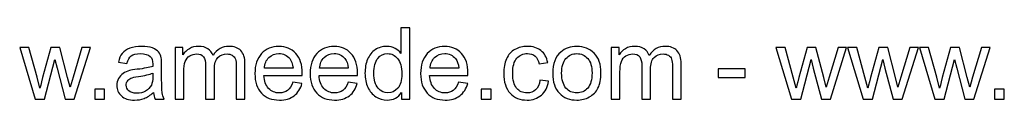
# Model space of a CAD drawing. Units: centimetres. Extents: x -9.9 to 10.2, y -8.8 to 7.9.
# Drawn here: x 0.2 to 5.2, y -8.8 to -8.4 of the extents above; entities that cross this region are included whole.
import ezdxf

# ---------------------------------------------------------------- set-up
doc = ezdxf.new("R2010")
doc.units = ezdxf.units.CM
doc.header["$MEASUREMENT"] = 0
doc.layers.add('Layer 1', color=7, linetype='Continuous')

msp = doc.modelspace()

# ---------------------------------------------------------------- linework, layer by layer
at = {"layer": 'Layer 1', "color": 250}
for points, knots in [([(2.10537, -8.78029), (2.10537, -8.78029), (2.10537, -8.74724), (2.10537, -8.74724), (2.08888, -8.77293), (2.06462, -8.78581), (2.03257, -8.78581), (2.01182, -8.78581), (1.99275, -8.78012), (1.97543, -8.76866), (1.95803, -8.75728), (1.94456, -8.7413), (1.93493, -8.72089), (1.9254, -8.70039), (1.92063, -8.67688), (1.92063, -8.65027), (1.92063, -8.62433), (1.92498, -8.60082), (1.93359, -8.57965), (1.9423, -8.55857), (1.95527, -8.54234), (1.97258, -8.53113), (1.98982, -8.51983), (2.00923, -8.51422), (2.03057, -8.51422), (2.0463, -8.51422), (2.06027, -8.51757), (2.07248, -8.52418), (2.0847, -8.53079), (2.09466, -8.53949), (2.10235, -8.55012), (2.10235, -8.55012), (2.10235, -8.42085), (2.10235, -8.42085), (2.10235, -8.42085), (2.14653, -8.42085), (2.14653, -8.42085), (2.14653, -8.42085), (2.14653, -8.78029), (2.14653, -8.78029), (2.14653, -8.78029), (2.10537, -8.78029), (2.10537, -8.78029)], [0, 0, 0, 0, 0.0714286, 0.0714286, 0.0714286, 0.1428571, 0.1428571, 0.1428571, 0.2142857, 0.2142857, 0.2142857, 0.2857143, 0.2857143, 0.2857143, 0.3571429, 0.3571429, 0.3571429, 0.4285714, 0.4285714, 0.4285714, 0.5, 0.5, 0.5, 0.5714286, 0.5714286, 0.5714286, 0.6428571, 0.6428571, 0.6428571, 0.7142857, 0.7142857, 0.7142857, 0.7857143, 0.7857143, 0.7857143, 0.8571429, 0.8571429, 0.8571429, 0.9285714, 0.9285714, 0.9285714, 1, 1, 1, 1]), ([(0.25404, -8.78029), (0.25404, -8.78029), (0.17523, -8.51975), (0.17523, -8.51975), (0.17523, -8.51975), (0.22141, -8.51975), (0.22141, -8.51975), (0.22141, -8.51975), (0.26299, -8.6701), (0.26299, -8.6701), (0.26299, -8.6701), (0.27772, -8.72607), (0.27772, -8.72607), (0.2783, -8.72331), (0.28282, -8.70541), (0.29119, -8.67236), (0.29119, -8.67236), (0.33244, -8.51975), (0.33244, -8.51975), (0.33244, -8.51975), (0.3777, -8.51975), (0.3777, -8.51975), (0.3777, -8.51975), (0.41694, -8.67102), (0.41694, -8.67102), (0.41694, -8.67102), (0.42974, -8.72063), (0.42974, -8.72063), (0.42974, -8.72063), (0.44472, -8.67035), (0.44472, -8.67035), (0.44472, -8.67035), (0.48973, -8.51975), (0.48973, -8.51975), (0.48973, -8.51975), (0.53266, -8.51975), (0.53266, -8.51975), (0.53266, -8.51975), (0.45091, -8.78029), (0.45091, -8.78029), (0.45091, -8.78029), (0.40523, -8.78029), (0.40523, -8.78029), (0.40523, -8.78029), (0.3639, -8.62442), (0.3639, -8.62442), (0.3639, -8.62442), (0.35344, -8.57982), (0.35344, -8.57982), (0.35344, -8.57982), (0.30073, -8.78029), (0.30073, -8.78029), (0.30073, -8.78029), (0.25404, -8.78029), (0.25404, -8.78029)], [0, 0, 0, 0, 0.0555556, 0.0555556, 0.0555556, 0.1111111, 0.1111111, 0.1111111, 0.1666667, 0.1666667, 0.1666667, 0.2222222, 0.2222222, 0.2222222, 0.2777778, 0.2777778, 0.2777778, 0.3333333, 0.3333333, 0.3333333, 0.3888889, 0.3888889, 0.3888889, 0.4444444, 0.4444444, 0.4444444, 0.5, 0.5, 0.5, 0.5555556, 0.5555556, 0.5555556, 0.6111111, 0.6111111, 0.6111111, 0.6666667, 0.6666667, 0.6666667, 0.7222222, 0.7222222, 0.7222222, 0.7777778, 0.7777778, 0.7777778, 0.8333333, 0.8333333, 0.8333333, 0.8888889, 0.8888889, 0.8888889, 0.9444444, 0.9444444, 0.9444444, 1, 1, 1, 1]), ([(0.8516, -8.74766), (0.83521, -8.76163), (0.81939, -8.77142), (0.80425, -8.77719), (0.7891, -8.78297), (0.77287, -8.78581), (0.75547, -8.78581), (0.72685, -8.78581), (0.70485, -8.77887), (0.68945, -8.7649), (0.67406, -8.75101), (0.66636, -8.73318), (0.66636, -8.71151), (0.66636, -8.6988), (0.66929, -8.68717), (0.67506, -8.67662), (0.68092, -8.66608), (0.68853, -8.65772), (0.69791, -8.65136), (0.70736, -8.645), (0.7179, -8.64015), (0.7297, -8.63688), (0.7384, -8.63462), (0.75154, -8.63245), (0.76902, -8.63027), (0.80467, -8.62609), (0.83102, -8.62099), (0.84784, -8.61513), (0.84801, -8.6091), (0.84809, -8.60526), (0.84809, -8.60367), (0.84809, -8.58576), (0.84391, -8.57313), (0.83554, -8.56576), (0.82424, -8.55581), (0.80743, -8.55087), (0.78517, -8.55087), (0.76434, -8.55087), (0.74894, -8.55455), (0.73907, -8.56183), (0.72911, -8.56911), (0.72183, -8.582), (0.71707, -8.60057), (0.71707, -8.60057), (0.67389, -8.59455), (0.67389, -8.59455), (0.67782, -8.57606), (0.68427, -8.56108), (0.6933, -8.5497), (0.70234, -8.53832), (0.71539, -8.52962), (0.73246, -8.52343), (0.74945, -8.51732), (0.76927, -8.51422), (0.7917, -8.51422), (0.81395, -8.51422), (0.83211, -8.51682), (0.84608, -8.52209), (0.85997, -8.52736), (0.87026, -8.53389), (0.87679, -8.54184), (0.88331, -8.54978), (0.88792, -8.55982), (0.89059, -8.57196), (0.89202, -8.57949), (0.89277, -8.59304), (0.89277, -8.61253), (0.89277, -8.61253), (0.89277, -8.6711), (0.89277, -8.6711), (0.89277, -8.71202), (0.89369, -8.73787), (0.89553, -8.74883), (0.89729, -8.75979), (0.90097, -8.77025), (0.90632, -8.78029), (0.90632, -8.78029), (0.86014, -8.78029), (0.86014, -8.78029), (0.8557, -8.771), (0.85286, -8.76013), (0.8516, -8.74766)], [0, 0, 0, 0, 0.037037, 0.037037, 0.037037, 0.0740741, 0.0740741, 0.0740741, 0.1111111, 0.1111111, 0.1111111, 0.1481481, 0.1481481, 0.1481481, 0.1851852, 0.1851852, 0.1851852, 0.2222222, 0.2222222, 0.2222222, 0.2592593, 0.2592593, 0.2592593, 0.2962963, 0.2962963, 0.2962963, 0.3333333, 0.3333333, 0.3333333, 0.3703704, 0.3703704, 0.3703704, 0.4074074, 0.4074074, 0.4074074, 0.4444444, 0.4444444, 0.4444444, 0.4814815, 0.4814815, 0.4814815, 0.5185185, 0.5185185, 0.5185185, 0.5555556, 0.5555556, 0.5555556, 0.5925926, 0.5925926, 0.5925926, 0.6296296, 0.6296296, 0.6296296, 0.6666667, 0.6666667, 0.6666667, 0.7037037, 0.7037037, 0.7037037, 0.7407407, 0.7407407, 0.7407407, 0.7777778, 0.7777778, 0.7777778, 0.8148148, 0.8148148, 0.8148148, 0.8518519, 0.8518519, 0.8518519, 0.8888889, 0.8888889, 0.8888889, 0.9259259, 0.9259259, 0.9259259, 0.962963, 0.962963, 0.962963, 1, 1, 1, 1]), ([(0.96062, -8.78029), (0.96062, -8.78029), (0.96062, -8.51975), (0.96062, -8.51975), (0.96062, -8.51975), (1.00028, -8.51975), (1.00028, -8.51975), (1.00028, -8.51975), (1.00028, -8.55656), (1.00028, -8.55656), (1.0084, -8.54384), (1.01927, -8.53355), (1.03283, -8.52585), (1.04638, -8.51807), (1.06178, -8.51422), (1.0791, -8.51422), (1.09834, -8.51422), (1.11415, -8.51824), (1.12645, -8.52619), (1.13875, -8.53422), (1.14745, -8.54535), (1.15247, -8.55974), (1.17322, -8.52937), (1.20008, -8.51422), (1.23321, -8.51422), (1.25915, -8.51422), (1.27915, -8.52134), (1.29304, -8.53564), (1.30701, -8.54995), (1.31404, -8.57196), (1.31404, -8.60166), (1.31404, -8.60166), (1.31404, -8.78029), (1.31404, -8.78029), (1.31404, -8.78029), (1.26986, -8.78029), (1.26986, -8.78029), (1.26986, -8.78029), (1.26986, -8.6163), (1.26986, -8.6163), (1.26986, -8.59873), (1.26835, -8.58601), (1.26551, -8.57823), (1.26267, -8.57045), (1.25748, -8.56426), (1.24986, -8.55949), (1.24233, -8.55472), (1.23347, -8.55238), (1.22334, -8.55238), (1.20493, -8.55238), (1.18971, -8.55849), (1.17757, -8.57062), (1.16544, -8.58283), (1.15942, -8.60233), (1.15942, -8.6291), (1.15942, -8.6291), (1.15942, -8.78029), (1.15942, -8.78029), (1.15942, -8.78029), (1.11524, -8.78029), (1.11524, -8.78029), (1.11524, -8.78029), (1.11524, -8.6112), (1.11524, -8.6112), (1.11524, -8.59162), (1.11164, -8.57689), (1.10445, -8.5671), (1.09725, -8.55731), (1.08546, -8.55238), (1.06914, -8.55238), (1.05676, -8.55238), (1.0453, -8.55564), (1.03475, -8.56217), (1.02421, -8.56869), (1.0166, -8.57823), (1.01183, -8.59086), (1.00714, -8.60342), (1.0048, -8.62157), (1.0048, -8.64525), (1.0048, -8.64525), (1.0048, -8.78029), (1.0048, -8.78029), (1.0048, -8.78029), (0.96062, -8.78029), (0.96062, -8.78029)], [0, 0, 0, 0, 0.0357143, 0.0357143, 0.0357143, 0.0714286, 0.0714286, 0.0714286, 0.1071429, 0.1071429, 0.1071429, 0.1428571, 0.1428571, 0.1428571, 0.1785714, 0.1785714, 0.1785714, 0.2142857, 0.2142857, 0.2142857, 0.25, 0.25, 0.25, 0.2857143, 0.2857143, 0.2857143, 0.3214286, 0.3214286, 0.3214286, 0.3571429, 0.3571429, 0.3571429, 0.3928571, 0.3928571, 0.3928571, 0.4285714, 0.4285714, 0.4285714, 0.4642857, 0.4642857, 0.4642857, 0.5, 0.5, 0.5, 0.5357143, 0.5357143, 0.5357143, 0.5714286, 0.5714286, 0.5714286, 0.6071429, 0.6071429, 0.6071429, 0.6428571, 0.6428571, 0.6428571, 0.6785714, 0.6785714, 0.6785714, 0.7142857, 0.7142857, 0.7142857, 0.75, 0.75, 0.75, 0.7857143, 0.7857143, 0.7857143, 0.8214286, 0.8214286, 0.8214286, 0.8571429, 0.8571429, 0.8571429, 0.8928571, 0.8928571, 0.8928571, 0.9285714, 0.9285714, 0.9285714, 0.9642857, 0.9642857, 0.9642857, 1, 1, 1, 1]), ([(1.5565, -8.69595), (1.5565, -8.69595), (1.60219, -8.70198), (1.60219, -8.70198), (1.59508, -8.7285), (1.58177, -8.74917), (1.56236, -8.76381), (1.54295, -8.77845), (1.51818, -8.78581), (1.48798, -8.78581), (1.44999, -8.78581), (1.41987, -8.7741), (1.39762, -8.75067), (1.37536, -8.72733), (1.36423, -8.69445), (1.36423, -8.65219), (1.36423, -8.60852), (1.37545, -8.57455), (1.39795, -8.55045), (1.42046, -8.52627), (1.44966, -8.51422), (1.48555, -8.51422), (1.52028, -8.51422), (1.54864, -8.52602), (1.57064, -8.5497), (1.59265, -8.57338), (1.60369, -8.60668), (1.60369, -8.6496), (1.60369, -8.65219), (1.60361, -8.65613), (1.60344, -8.66131), (1.60344, -8.66131), (1.40942, -8.66131), (1.40942, -8.66131), (1.41109, -8.68984), (1.41912, -8.71177), (1.43368, -8.72691), (1.44815, -8.74205), (1.46631, -8.74967), (1.48798, -8.74967), (1.50413, -8.74967), (1.51793, -8.7454), (1.52931, -8.73687), (1.54077, -8.72833), (1.54981, -8.71469), (1.5565, -8.69595)], [0, 0, 0, 0, 0.0666667, 0.0666667, 0.0666667, 0.1333333, 0.1333333, 0.1333333, 0.2, 0.2, 0.2, 0.2666667, 0.2666667, 0.2666667, 0.3333333, 0.3333333, 0.3333333, 0.4, 0.4, 0.4, 0.4666667, 0.4666667, 0.4666667, 0.5333333, 0.5333333, 0.5333333, 0.6, 0.6, 0.6, 0.6666667, 0.6666667, 0.6666667, 0.7333333, 0.7333333, 0.7333333, 0.8, 0.8, 0.8, 0.8666667, 0.8666667, 0.8666667, 0.9333333, 0.9333333, 0.9333333, 1, 1, 1, 1]), ([(1.41193, -8.62517), (1.41193, -8.62517), (1.55701, -8.62517), (1.55701, -8.62517), (1.55508, -8.60325), (1.54948, -8.58685), (1.54036, -8.57589), (1.52638, -8.5589), (1.50814, -8.55037), (1.4858, -8.55037), (1.46556, -8.55037), (1.44857, -8.55715), (1.43477, -8.5707), (1.42105, -8.58426), (1.41343, -8.60241), (1.41193, -8.62517)], [0, 0, 0, 0, 0.2, 0.2, 0.2, 0.4, 0.4, 0.4, 0.6, 0.6, 0.6, 0.8, 0.8, 0.8, 1, 1, 1, 1]), ([(1.8357, -8.69595), (1.8357, -8.69595), (1.88139, -8.70198), (1.88139, -8.70198), (1.87428, -8.7285), (1.86097, -8.74917), (1.84156, -8.76381), (1.82215, -8.77845), (1.79738, -8.78581), (1.76718, -8.78581), (1.72919, -8.78581), (1.69907, -8.7741), (1.67682, -8.75067), (1.65456, -8.72733), (1.64343, -8.69445), (1.64343, -8.65219), (1.64343, -8.60852), (1.65465, -8.57455), (1.67715, -8.55045), (1.69966, -8.52627), (1.72886, -8.51422), (1.76475, -8.51422), (1.79948, -8.51422), (1.82784, -8.52602), (1.84984, -8.5497), (1.87185, -8.57338), (1.88289, -8.60668), (1.88289, -8.6496), (1.88289, -8.65219), (1.88281, -8.65613), (1.88264, -8.66131), (1.88264, -8.66131), (1.68862, -8.66131), (1.68862, -8.66131), (1.69029, -8.68984), (1.69832, -8.71177), (1.71288, -8.72691), (1.72735, -8.74205), (1.74551, -8.74967), (1.76718, -8.74967), (1.78333, -8.74967), (1.79713, -8.7454), (1.80851, -8.73687), (1.81997, -8.72833), (1.82901, -8.71469), (1.8357, -8.69595)], [0, 0, 0, 0, 0.0666667, 0.0666667, 0.0666667, 0.1333333, 0.1333333, 0.1333333, 0.2, 0.2, 0.2, 0.2666667, 0.2666667, 0.2666667, 0.3333333, 0.3333333, 0.3333333, 0.4, 0.4, 0.4, 0.4666667, 0.4666667, 0.4666667, 0.5333333, 0.5333333, 0.5333333, 0.6, 0.6, 0.6, 0.6666667, 0.6666667, 0.6666667, 0.7333333, 0.7333333, 0.7333333, 0.8, 0.8, 0.8, 0.8666667, 0.8666667, 0.8666667, 0.9333333, 0.9333333, 0.9333333, 1, 1, 1, 1]), ([(1.69113, -8.62517), (1.69113, -8.62517), (1.83621, -8.62517), (1.83621, -8.62517), (1.83428, -8.60325), (1.82868, -8.58685), (1.81956, -8.57589), (1.80558, -8.5589), (1.78734, -8.55037), (1.765, -8.55037), (1.74476, -8.55037), (1.72777, -8.55715), (1.71397, -8.5707), (1.70025, -8.58426), (1.69263, -8.60241), (1.69113, -8.62517)], [0, 0, 0, 0, 0.2, 0.2, 0.2, 0.4, 0.4, 0.4, 0.6, 0.6, 0.6, 0.8, 0.8, 0.8, 1, 1, 1, 1]), ([(1.96581, -8.65035), (1.96581, -8.68365), (1.97284, -8.7085), (1.98698, -8.72499), (2.00103, -8.74147), (2.01768, -8.74967), (2.03684, -8.74967), (2.05617, -8.74967), (2.07257, -8.7418), (2.08612, -8.72607), (2.09959, -8.71034), (2.10637, -8.68633), (2.10637, -8.65403), (2.10637, -8.61856), (2.09951, -8.59245), (2.0857, -8.5758), (2.07198, -8.55915), (2.055, -8.55087), (2.03483, -8.55087), (2.01517, -8.55087), (1.99877, -8.55882), (1.98555, -8.5748), (1.97242, -8.59078), (1.96581, -8.61597), (1.96581, -8.65035)], [0, 0, 0, 0, 0.125, 0.125, 0.125, 0.25, 0.25, 0.25, 0.375, 0.375, 0.375, 0.5, 0.5, 0.5, 0.625, 0.625, 0.625, 0.75, 0.75, 0.75, 0.875, 0.875, 0.875, 1, 1, 1, 1]), ([(2.3941, -8.69595), (2.3941, -8.69595), (2.43979, -8.70198), (2.43979, -8.70198), (2.43268, -8.7285), (2.41937, -8.74917), (2.39996, -8.76381), (2.38055, -8.77845), (2.35578, -8.78581), (2.32558, -8.78581), (2.28759, -8.78581), (2.25747, -8.7741), (2.23522, -8.75067), (2.21296, -8.72733), (2.20183, -8.69445), (2.20183, -8.65219), (2.20183, -8.60852), (2.21305, -8.57455), (2.23555, -8.55045), (2.25806, -8.52627), (2.28726, -8.51422), (2.32315, -8.51422), (2.35788, -8.51422), (2.38624, -8.52602), (2.40824, -8.5497), (2.43025, -8.57338), (2.44129, -8.60668), (2.44129, -8.6496), (2.44129, -8.65219), (2.44121, -8.65613), (2.44104, -8.66131), (2.44104, -8.66131), (2.24702, -8.66131), (2.24702, -8.66131), (2.24869, -8.68984), (2.25672, -8.71177), (2.27128, -8.72691), (2.28575, -8.74205), (2.30391, -8.74967), (2.32558, -8.74967), (2.34173, -8.74967), (2.35553, -8.7454), (2.36691, -8.73687), (2.37837, -8.72833), (2.38741, -8.71469), (2.3941, -8.69595)], [0, 0, 0, 0, 0.0666667, 0.0666667, 0.0666667, 0.1333333, 0.1333333, 0.1333333, 0.2, 0.2, 0.2, 0.2666667, 0.2666667, 0.2666667, 0.3333333, 0.3333333, 0.3333333, 0.4, 0.4, 0.4, 0.4666667, 0.4666667, 0.4666667, 0.5333333, 0.5333333, 0.5333333, 0.6, 0.6, 0.6, 0.6666667, 0.6666667, 0.6666667, 0.7333333, 0.7333333, 0.7333333, 0.8, 0.8, 0.8, 0.8666667, 0.8666667, 0.8666667, 0.9333333, 0.9333333, 0.9333333, 1, 1, 1, 1]), ([(2.24953, -8.62517), (2.24953, -8.62517), (2.39461, -8.62517), (2.39461, -8.62517), (2.39268, -8.60325), (2.38708, -8.58685), (2.37796, -8.57589), (2.36398, -8.5589), (2.34574, -8.55037), (2.3234, -8.55037), (2.30316, -8.55037), (2.28617, -8.55715), (2.27237, -8.5707), (2.25865, -8.58426), (2.25103, -8.60241), (2.24953, -8.62517)], [0, 0, 0, 0, 0.2, 0.2, 0.2, 0.4, 0.4, 0.4, 0.6, 0.6, 0.6, 0.8, 0.8, 0.8, 1, 1, 1, 1]), ([(2.80525, -8.68491), (2.80525, -8.68491), (2.84843, -8.69093), (2.84843, -8.69093), (2.84366, -8.72063), (2.83161, -8.74381), (2.81211, -8.76063), (2.79262, -8.77745), (2.76861, -8.78581), (2.74024, -8.78581), (2.70468, -8.78581), (2.67607, -8.77418), (2.65448, -8.75092), (2.63281, -8.72766), (2.62202, -8.69436), (2.62202, -8.65102), (2.62202, -8.62291), (2.62671, -8.5984), (2.63599, -8.57731), (2.64528, -8.55631), (2.65942, -8.5405), (2.6785, -8.53004), (2.69749, -8.5195), (2.71816, -8.51422), (2.74058, -8.51422), (2.76877, -8.51422), (2.79195, -8.52134), (2.80986, -8.53564), (2.82784, -8.54995), (2.83939, -8.57028), (2.84441, -8.59655), (2.84441, -8.59655), (2.80174, -8.60308), (2.80174, -8.60308), (2.79764, -8.58559), (2.79044, -8.57246), (2.77999, -8.56359), (2.76961, -8.5548), (2.75706, -8.55037), (2.74234, -8.55037), (2.72008, -8.55037), (2.70201, -8.55832), (2.68803, -8.57421), (2.67415, -8.5902), (2.6672, -8.6153), (2.6672, -8.64977), (2.6672, -8.68474), (2.67389, -8.71009), (2.68728, -8.72591), (2.70075, -8.74172), (2.71824, -8.74967), (2.73974, -8.74967), (2.75714, -8.74967), (2.77162, -8.7444), (2.78317, -8.73377), (2.7948, -8.72323), (2.80216, -8.70691), (2.80525, -8.68491)], [0, 0, 0, 0, 0.0526316, 0.0526316, 0.0526316, 0.1052632, 0.1052632, 0.1052632, 0.1578947, 0.1578947, 0.1578947, 0.2105263, 0.2105263, 0.2105263, 0.2631579, 0.2631579, 0.2631579, 0.3157895, 0.3157895, 0.3157895, 0.3684211, 0.3684211, 0.3684211, 0.4210526, 0.4210526, 0.4210526, 0.4736842, 0.4736842, 0.4736842, 0.5263158, 0.5263158, 0.5263158, 0.5789474, 0.5789474, 0.5789474, 0.6315789, 0.6315789, 0.6315789, 0.6842105, 0.6842105, 0.6842105, 0.7368421, 0.7368421, 0.7368421, 0.7894737, 0.7894737, 0.7894737, 0.8421053, 0.8421053, 0.8421053, 0.8947368, 0.8947368, 0.8947368, 0.9473684, 0.9473684, 0.9473684, 1, 1, 1, 1]), ([(2.86951, -8.65002), (2.86951, -8.60191), (2.88289, -8.56627), (2.90975, -8.54309), (2.93209, -8.52385), (2.95945, -8.51422), (2.99166, -8.51422), (3.02739, -8.51422), (3.05667, -8.52594), (3.07943, -8.54937), (3.1021, -8.57271), (3.11348, -8.60509), (3.11348, -8.64634), (3.11348, -8.6798), (3.10846, -8.70608), (3.09842, -8.72524), (3.08838, -8.7444), (3.07374, -8.75929), (3.0545, -8.76992), (3.03534, -8.78054), (3.01434, -8.78581), (2.99166, -8.78581), (2.95518, -8.78581), (2.92573, -8.77418), (2.90322, -8.75084), (2.88072, -8.7275), (2.86951, -8.69386), (2.86951, -8.65002)], [0, 0, 0, 0, 0.1111111, 0.1111111, 0.1111111, 0.2222222, 0.2222222, 0.2222222, 0.3333333, 0.3333333, 0.3333333, 0.4444444, 0.4444444, 0.4444444, 0.5555556, 0.5555556, 0.5555556, 0.6666667, 0.6666667, 0.6666667, 0.7777778, 0.7777778, 0.7777778, 0.8888889, 0.8888889, 0.8888889, 1, 1, 1, 1]), ([(2.91469, -8.6501), (2.91469, -8.6834), (2.92197, -8.70834), (2.93652, -8.72482), (2.95117, -8.74138), (2.96949, -8.74967), (2.99166, -8.74967), (3.01358, -8.74967), (3.03182, -8.74138), (3.04646, -8.72473), (3.06102, -8.70808), (3.0683, -8.68273), (3.0683, -8.64868), (3.0683, -8.61655), (3.06094, -8.5922), (3.0463, -8.57572), (3.03166, -8.55915), (3.01342, -8.55087), (2.99166, -8.55087), (2.96949, -8.55087), (2.95117, -8.55907), (2.93652, -8.57555), (2.92197, -8.59204), (2.91469, -8.61689), (2.91469, -8.6501)], [0, 0, 0, 0, 0.125, 0.125, 0.125, 0.25, 0.25, 0.25, 0.375, 0.375, 0.375, 0.5, 0.5, 0.5, 0.625, 0.625, 0.625, 0.75, 0.75, 0.75, 0.875, 0.875, 0.875, 1, 1, 1, 1]), ([(3.16527, -8.78029), (3.16527, -8.78029), (3.16527, -8.51975), (3.16527, -8.51975), (3.16527, -8.51975), (3.20493, -8.51975), (3.20493, -8.51975), (3.20493, -8.51975), (3.20493, -8.55656), (3.20493, -8.55656), (3.21305, -8.54384), (3.22392, -8.53355), (3.23748, -8.52585), (3.25103, -8.51807), (3.26643, -8.51422), (3.28375, -8.51422), (3.30299, -8.51422), (3.3188, -8.51824), (3.3311, -8.52619), (3.3434, -8.53422), (3.3521, -8.54535), (3.35712, -8.55974), (3.37787, -8.52937), (3.40473, -8.51422), (3.43786, -8.51422), (3.4638, -8.51422), (3.4838, -8.52134), (3.49769, -8.53564), (3.51166, -8.54995), (3.51869, -8.57196), (3.51869, -8.60166), (3.51869, -8.60166), (3.51869, -8.78029), (3.51869, -8.78029), (3.51869, -8.78029), (3.47451, -8.78029), (3.47451, -8.78029), (3.47451, -8.78029), (3.47451, -8.6163), (3.47451, -8.6163), (3.47451, -8.59873), (3.473, -8.58601), (3.47016, -8.57823), (3.46732, -8.57045), (3.46213, -8.56426), (3.45451, -8.55949), (3.44698, -8.55472), (3.43812, -8.55238), (3.42799, -8.55238), (3.40958, -8.55238), (3.39436, -8.55849), (3.38222, -8.57062), (3.37009, -8.58283), (3.36407, -8.60233), (3.36407, -8.6291), (3.36407, -8.6291), (3.36407, -8.78029), (3.36407, -8.78029), (3.36407, -8.78029), (3.31989, -8.78029), (3.31989, -8.78029), (3.31989, -8.78029), (3.31989, -8.6112), (3.31989, -8.6112), (3.31989, -8.59162), (3.31629, -8.57689), (3.3091, -8.5671), (3.3019, -8.55731), (3.29011, -8.55238), (3.27379, -8.55238), (3.26141, -8.55238), (3.24995, -8.55564), (3.2394, -8.56217), (3.22886, -8.56869), (3.22125, -8.57823), (3.21648, -8.59086), (3.21179, -8.60342), (3.20945, -8.62157), (3.20945, -8.64525), (3.20945, -8.64525), (3.20945, -8.78029), (3.20945, -8.78029), (3.20945, -8.78029), (3.16527, -8.78029), (3.16527, -8.78029)], [0, 0, 0, 0, 0.0357143, 0.0357143, 0.0357143, 0.0714286, 0.0714286, 0.0714286, 0.1071429, 0.1071429, 0.1071429, 0.1428571, 0.1428571, 0.1428571, 0.1785714, 0.1785714, 0.1785714, 0.2142857, 0.2142857, 0.2142857, 0.25, 0.25, 0.25, 0.2857143, 0.2857143, 0.2857143, 0.3214286, 0.3214286, 0.3214286, 0.3571429, 0.3571429, 0.3571429, 0.3928571, 0.3928571, 0.3928571, 0.4285714, 0.4285714, 0.4285714, 0.4642857, 0.4642857, 0.4642857, 0.5, 0.5, 0.5, 0.5357143, 0.5357143, 0.5357143, 0.5714286, 0.5714286, 0.5714286, 0.6071429, 0.6071429, 0.6071429, 0.6428571, 0.6428571, 0.6428571, 0.6785714, 0.6785714, 0.6785714, 0.7142857, 0.7142857, 0.7142857, 0.75, 0.75, 0.75, 0.7857143, 0.7857143, 0.7857143, 0.8214286, 0.8214286, 0.8214286, 0.8571429, 0.8571429, 0.8571429, 0.8928571, 0.8928571, 0.8928571, 0.9285714, 0.9285714, 0.9285714, 0.9642857, 0.9642857, 0.9642857, 1, 1, 1, 1]), ([(4.07651, -8.78029), (4.07651, -8.78029), (3.9977, -8.51975), (3.9977, -8.51975), (3.9977, -8.51975), (4.04388, -8.51975), (4.04388, -8.51975), (4.04388, -8.51975), (4.08546, -8.6701), (4.08546, -8.6701), (4.08546, -8.6701), (4.10019, -8.72607), (4.10019, -8.72607), (4.10077, -8.72331), (4.10529, -8.70541), (4.11366, -8.67236), (4.11366, -8.67236), (4.15491, -8.51975), (4.15491, -8.51975), (4.15491, -8.51975), (4.20017, -8.51975), (4.20017, -8.51975), (4.20017, -8.51975), (4.23941, -8.67102), (4.23941, -8.67102), (4.23941, -8.67102), (4.25221, -8.72063), (4.25221, -8.72063), (4.25221, -8.72063), (4.26719, -8.67035), (4.26719, -8.67035), (4.26719, -8.67035), (4.3122, -8.51975), (4.3122, -8.51975), (4.3122, -8.51975), (4.35513, -8.51975), (4.35513, -8.51975), (4.35513, -8.51975), (4.27338, -8.78029), (4.27338, -8.78029), (4.27338, -8.78029), (4.2277, -8.78029), (4.2277, -8.78029), (4.2277, -8.78029), (4.18637, -8.62442), (4.18637, -8.62442), (4.18637, -8.62442), (4.17591, -8.57982), (4.17591, -8.57982), (4.17591, -8.57982), (4.1232, -8.78029), (4.1232, -8.78029), (4.1232, -8.78029), (4.07651, -8.78029), (4.07651, -8.78029)], [0, 0, 0, 0, 0.0555556, 0.0555556, 0.0555556, 0.1111111, 0.1111111, 0.1111111, 0.1666667, 0.1666667, 0.1666667, 0.2222222, 0.2222222, 0.2222222, 0.2777778, 0.2777778, 0.2777778, 0.3333333, 0.3333333, 0.3333333, 0.3888889, 0.3888889, 0.3888889, 0.4444444, 0.4444444, 0.4444444, 0.5, 0.5, 0.5, 0.5555556, 0.5555556, 0.5555556, 0.6111111, 0.6111111, 0.6111111, 0.6666667, 0.6666667, 0.6666667, 0.7222222, 0.7222222, 0.7222222, 0.7777778, 0.7777778, 0.7777778, 0.8333333, 0.8333333, 0.8333333, 0.8888889, 0.8888889, 0.8888889, 0.9444444, 0.9444444, 0.9444444, 1, 1, 1, 1]), ([(4.43904, -8.78029), (4.43904, -8.78029), (4.36023, -8.51975), (4.36023, -8.51975), (4.36023, -8.51975), (4.40641, -8.51975), (4.40641, -8.51975), (4.40641, -8.51975), (4.44799, -8.6701), (4.44799, -8.6701), (4.44799, -8.6701), (4.46272, -8.72607), (4.46272, -8.72607), (4.4633, -8.72331), (4.46782, -8.70541), (4.47619, -8.67236), (4.47619, -8.67236), (4.51744, -8.51975), (4.51744, -8.51975), (4.51744, -8.51975), (4.5627, -8.51975), (4.5627, -8.51975), (4.5627, -8.51975), (4.60194, -8.67102), (4.60194, -8.67102), (4.60194, -8.67102), (4.61474, -8.72063), (4.61474, -8.72063), (4.61474, -8.72063), (4.62972, -8.67035), (4.62972, -8.67035), (4.62972, -8.67035), (4.67473, -8.51975), (4.67473, -8.51975), (4.67473, -8.51975), (4.71766, -8.51975), (4.71766, -8.51975), (4.71766, -8.51975), (4.63591, -8.78029), (4.63591, -8.78029), (4.63591, -8.78029), (4.59023, -8.78029), (4.59023, -8.78029), (4.59023, -8.78029), (4.5489, -8.62442), (4.5489, -8.62442), (4.5489, -8.62442), (4.53844, -8.57982), (4.53844, -8.57982), (4.53844, -8.57982), (4.48573, -8.78029), (4.48573, -8.78029), (4.48573, -8.78029), (4.43904, -8.78029), (4.43904, -8.78029)], [0, 0, 0, 0, 0.0555556, 0.0555556, 0.0555556, 0.1111111, 0.1111111, 0.1111111, 0.1666667, 0.1666667, 0.1666667, 0.2222222, 0.2222222, 0.2222222, 0.2777778, 0.2777778, 0.2777778, 0.3333333, 0.3333333, 0.3333333, 0.3888889, 0.3888889, 0.3888889, 0.4444444, 0.4444444, 0.4444444, 0.5, 0.5, 0.5, 0.5555556, 0.5555556, 0.5555556, 0.6111111, 0.6111111, 0.6111111, 0.6666667, 0.6666667, 0.6666667, 0.7222222, 0.7222222, 0.7222222, 0.7777778, 0.7777778, 0.7777778, 0.8333333, 0.8333333, 0.8333333, 0.8888889, 0.8888889, 0.8888889, 0.9444444, 0.9444444, 0.9444444, 1, 1, 1, 1]), ([(4.80157, -8.78029), (4.80157, -8.78029), (4.72276, -8.51975), (4.72276, -8.51975), (4.72276, -8.51975), (4.76894, -8.51975), (4.76894, -8.51975), (4.76894, -8.51975), (4.81052, -8.6701), (4.81052, -8.6701), (4.81052, -8.6701), (4.82525, -8.72607), (4.82525, -8.72607), (4.82583, -8.72331), (4.83035, -8.70541), (4.83872, -8.67236), (4.83872, -8.67236), (4.87997, -8.51975), (4.87997, -8.51975), (4.87997, -8.51975), (4.92523, -8.51975), (4.92523, -8.51975), (4.92523, -8.51975), (4.96447, -8.67102), (4.96447, -8.67102), (4.96447, -8.67102), (4.97727, -8.72063), (4.97727, -8.72063), (4.97727, -8.72063), (4.99225, -8.67035), (4.99225, -8.67035), (4.99225, -8.67035), (5.03726, -8.51975), (5.03726, -8.51975), (5.03726, -8.51975), (5.08019, -8.51975), (5.08019, -8.51975), (5.08019, -8.51975), (4.99844, -8.78029), (4.99844, -8.78029), (4.99844, -8.78029), (4.95276, -8.78029), (4.95276, -8.78029), (4.95276, -8.78029), (4.91143, -8.62442), (4.91143, -8.62442), (4.91143, -8.62442), (4.90097, -8.57982), (4.90097, -8.57982), (4.90097, -8.57982), (4.84826, -8.78029), (4.84826, -8.78029), (4.84826, -8.78029), (4.80157, -8.78029), (4.80157, -8.78029)], [0, 0, 0, 0, 0.0555556, 0.0555556, 0.0555556, 0.1111111, 0.1111111, 0.1111111, 0.1666667, 0.1666667, 0.1666667, 0.2222222, 0.2222222, 0.2222222, 0.2777778, 0.2777778, 0.2777778, 0.3333333, 0.3333333, 0.3333333, 0.3888889, 0.3888889, 0.3888889, 0.4444444, 0.4444444, 0.4444444, 0.5, 0.5, 0.5, 0.5555556, 0.5555556, 0.5555556, 0.6111111, 0.6111111, 0.6111111, 0.6666667, 0.6666667, 0.6666667, 0.7222222, 0.7222222, 0.7222222, 0.7777778, 0.7777778, 0.7777778, 0.8333333, 0.8333333, 0.8333333, 0.8888889, 0.8888889, 0.8888889, 0.9444444, 0.9444444, 0.9444444, 1, 1, 1, 1]), ([(0.84809, -8.64977), (0.83203, -8.65629), (0.80793, -8.66182), (0.7758, -8.66633), (0.75756, -8.66893), (0.74468, -8.67186), (0.73715, -8.67512), (0.72962, -8.67838), (0.72384, -8.68315), (0.71974, -8.68934), (0.71564, -8.69562), (0.71355, -8.70256), (0.71355, -8.71026), (0.71355, -8.72189), (0.71799, -8.73168), (0.72694, -8.73946), (0.73589, -8.74724), (0.74894, -8.75117), (0.7661, -8.75117), (0.78308, -8.75117), (0.79822, -8.74749), (0.81153, -8.74005), (0.82475, -8.73268), (0.83454, -8.72256), (0.84073, -8.70976), (0.8455, -8.6998), (0.84784, -8.68516), (0.84784, -8.66583), (0.84784, -8.66583), (0.84809, -8.64977), (0.84809, -8.64977)], [0, 0, 0, 0, 0.1, 0.1, 0.1, 0.2, 0.2, 0.2, 0.3, 0.3, 0.3, 0.4, 0.4, 0.4, 0.5, 0.5, 0.5, 0.6, 0.6, 0.6, 0.7, 0.7, 0.7, 0.8, 0.8, 0.8, 0.9, 0.9, 0.9, 1, 1, 1, 1]), ([(3.70535, -8.67236), (3.70535, -8.67236), (3.70535, -8.62818), (3.70535, -8.62818), (3.70535, -8.62818), (3.8419, -8.62818), (3.8419, -8.62818), (3.8419, -8.62818), (3.8419, -8.67236), (3.8419, -8.67236), (3.8419, -8.67236), (3.70535, -8.67236), (3.70535, -8.67236)], [0, 0, 0, 0, 0.25, 0.25, 0.25, 0.5, 0.5, 0.5, 0.75, 0.75, 0.75, 1, 1, 1, 1]), ([(0.55449, -8.78029), (0.55449, -8.78029), (0.55449, -8.73009), (0.55449, -8.73009), (0.55449, -8.73009), (0.60469, -8.73009), (0.60469, -8.73009), (0.60469, -8.73009), (0.60469, -8.78029), (0.60469, -8.78029), (0.60469, -8.78029), (0.55449, -8.78029), (0.55449, -8.78029)], [0, 0, 0, 0, 0.25, 0.25, 0.25, 0.5, 0.5, 0.5, 0.75, 0.75, 0.75, 1, 1, 1, 1]), ([(2.50814, -8.78029), (2.50814, -8.78029), (2.50814, -8.73009), (2.50814, -8.73009), (2.50814, -8.73009), (2.55834, -8.73009), (2.55834, -8.73009), (2.55834, -8.73009), (2.55834, -8.78029), (2.55834, -8.78029), (2.55834, -8.78029), (2.50814, -8.78029), (2.50814, -8.78029)], [0, 0, 0, 0, 0.25, 0.25, 0.25, 0.5, 0.5, 0.5, 0.75, 0.75, 0.75, 1, 1, 1, 1]), ([(5.10202, -8.78029), (5.10202, -8.78029), (5.10202, -8.73009), (5.10202, -8.73009), (5.10202, -8.73009), (5.15222, -8.73009), (5.15222, -8.73009), (5.15222, -8.73009), (5.15222, -8.78029), (5.15222, -8.78029), (5.15222, -8.78029), (5.10202, -8.78029), (5.10202, -8.78029)], [0, 0, 0, 0, 0.25, 0.25, 0.25, 0.5, 0.5, 0.5, 0.75, 0.75, 0.75, 1, 1, 1, 1])]:
    msp.add_open_spline(points, degree=3, knots=knots, dxfattribs=at)

doc.saveas('drawing.dxf')
